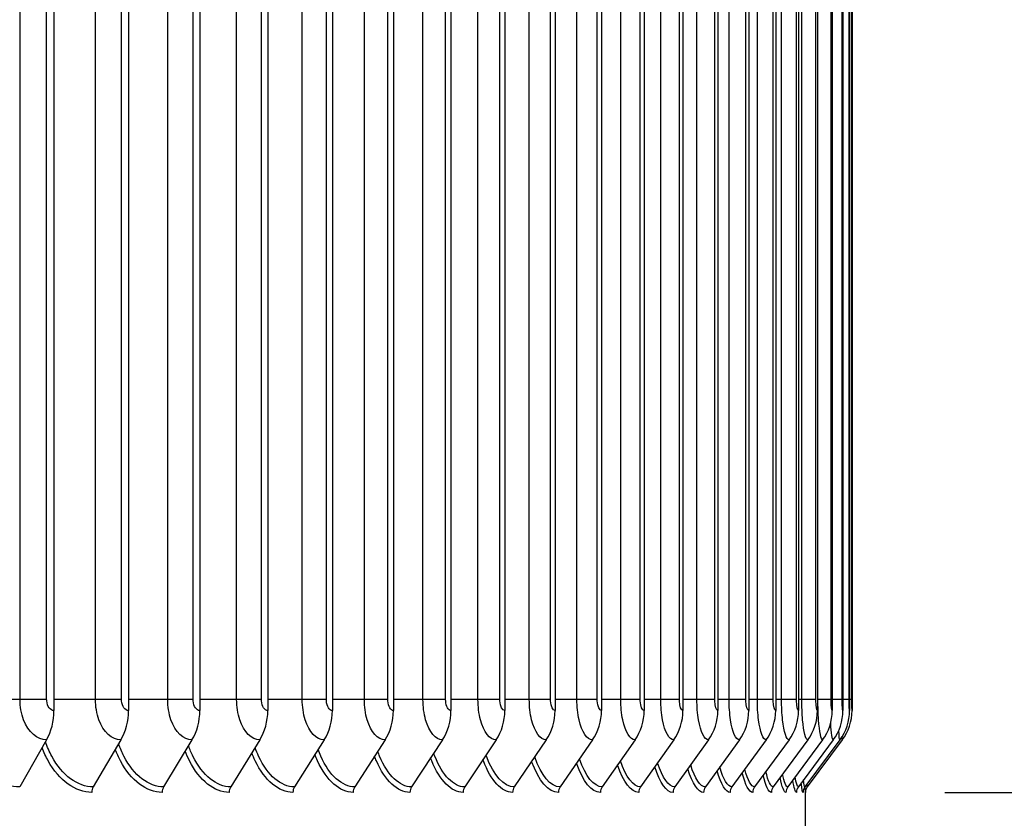
# Model space of a CAD drawing. Units: inches. Extents: x 2 to 86, y 1 to 67.
# Drawn here: x 67.7 to 70.3, y 20.8 to 22.9 of the extents above; entities that cross this region are included whole.
import ezdxf

# ---------------------------------------------------------------- set-up
doc = ezdxf.new("R2010")
doc.units = ezdxf.units.IN
doc.header["$LTSCALE"] = 4
doc.header["$MEASUREMENT"] = 0
for name, color, linetype in [('DIMENSIONS', 5, 'Continuous'), ('Visible (ANSI)', 7, 'Continuous'), ('Visible Narrow (ANSI)', 7, 'Continuous')]:
    doc.layers.add(name, color=color, linetype=linetype)
doc.styles.add('Arial', font='arial.ttf')
doc.dimstyles.new('Dimensions', dxfattribs={"dimtxt": 0.14, "dimasz": 0.125, "dimexe": 0.0625, "dimexo": 0.125, "dimgap": 0.09, "dimtad": 0, "dimtih": 1, "dimtoh": 1, "dimzin": 0, "dimdsep": 46, "dimlunit": 5, "dimtxsty": 'Arial', "dimcen": 0, "dimadec": 0, "dimazin": 0, "dimtfac": 1, "dimtofl": 0, "dimtmove": 0, "dimatfit": 3, "dimfxl": 1, "dimfrac": 2, "dimtolj": 1, "dimtzin": 0, "dimarcsym": 0})

# ---------------------------------------------------------------- blocks, each defined once
blk = doc.blocks.new('*D11')
at = {"layer": 'Defpoints', "color": 0, "transparency": 16777216}
for p in [(69.8627, 24.9954), (71.7307, 24.9954), (69.8003, 20.8412)]:
    blk.add_point(p, dxfattribs=at)
at = {"layer": 'DIMENSIONS', "color": 0, "lineweight": -2, "transparency": 16777216}
for p, q in [((70.2377, 24.9954), (71.9182, 24.9954)), ((71.7307, 24.6204), (71.7307, 24.3449)), ((71.7307, 21.2162), (71.7307, 21.4917)), ((70.1753, 20.8412), (71.9182, 20.8412))]:
    blk.add_line(p, q, dxfattribs=at)
at = {"layer": 'DIMENSIONS', "color": 0, "transparency": 16777216}
for points in [[(71.6682, 24.6204), (71.7932, 24.6204), (71.7307, 24.9954)], [(71.6682, 21.2162), (71.7932, 21.2162), (71.7307, 20.8412)]]:
    blk.add_solid(points, dxfattribs=at)
at = {"layer": 'DIMENSIONS', "color": 0, "transparency": 16777216, "insert": (71.7307, 22.9183), "char_height": 0.42, "attachment_point": 5, "style": 'Arial'}
blk.add_mtext('\\A1;{\\H1.85507x;\\C7;**} Outer\\PLouvers\\P4 1/8"', dxfattribs=at)
blk = doc.blocks.new('*D24')
at = {"layer": 'Defpoints', "color": 0, "transparency": 16777216}
for p in [(67.7023, 27.4854), (74.1061, 27.4854), (69.7023, 11.1569)]:
    blk.add_point(p, dxfattribs=at)
at = {"layer": 'DIMENSIONS', "color": 0, "lineweight": -2, "transparency": 16777216}
for p, q in [((68.0773, 27.4854), (74.2936, 27.4854)), ((74.1061, 27.1104), (74.1061, 20.5122)), ((74.1061, 11.5319), (74.1061, 18.1301)), ((70.0773, 11.1569), (74.2936, 11.1569))]:
    blk.add_line(p, q, dxfattribs=at)
at = {"layer": 'DIMENSIONS', "color": 0, "transparency": 16777216}
for points in [[(74.0436, 27.1104), (74.1686, 27.1104), (74.1061, 27.4854)], [(74.0436, 11.5319), (74.1686, 11.5319), (74.1061, 11.1569)]]:
    blk.add_solid(points, dxfattribs=at)
at = {"layer": 'DIMENSIONS', "color": 0, "transparency": 16777216, "insert": (74.1061, 19.3212), "char_height": 0.42, "attachment_point": 5, "style": 'Arial'}
blk.add_mtext('\\A1;Overall\\PHeight \\P16 3/8"', dxfattribs=at)

msp = doc.modelspace()

# ---------------------------------------------------------------- linework, layer by layer
at = {"layer": 'Visible (ANSI)'}
for p, q in [((67.77857, 24.82122), (67.77857, 21.06122)), ((67.97913, 24.82122), (67.97913, 21.06122)), ((68.17096, 24.82122), (68.17096, 21.06122)), ((68.35385, 24.82122), (68.35385, 21.06122)), ((68.52757, 24.82122), (68.52757, 21.06122)), ((68.6919, 24.82122), (68.6919, 21.06122)), ((68.84666, 24.82122), (68.84666, 21.06122)), ((68.99166, 24.82122), (68.99166, 21.06122)), ((69.12671, 24.82122), (69.12671, 21.06122)), ((69.25167, 24.82122), (69.25167, 21.06122)), ((69.36637, 24.82122), (69.36637, 21.06122)), ((69.47069, 24.82122), (69.47069, 21.06122)), ((69.56449, 24.82122), (69.56449, 21.06122)), ((69.64766, 24.82122), (69.64766, 21.06122)), ((69.7201, 24.82122), (69.7201, 21.06122)), ((69.78173, 24.82122), (69.78173, 21.06122)), ((69.83247, 24.82122), (69.83247, 21.06122)), ((69.87226, 24.82122), (69.87226, 21.06122)), ((69.90104, 24.82122), (69.90104, 21.06122)), ((69.9188, 24.82122), (69.9188, 21.06122)), ((69.9255, 24.82122), (69.9255, 21.06122)), ((67.75857, 20.98251), (67.68642, 20.85616)), ((67.95855, 20.98251), (67.88435, 20.85616)), ((68.14985, 20.98251), (68.07368, 20.85616)), ((68.33221, 20.98251), (68.25417, 20.85616)), ((68.50544, 20.98251), (68.42561, 20.85616)), ((68.66931, 20.98251), (68.5878, 20.85616)), ((68.82363, 20.98251), (68.74053, 20.85616)), ((68.96821, 20.98251), (68.88363, 20.85616)), ((69.10288, 20.98251), (69.01692, 20.85616)), ((69.22748, 20.98251), (69.14024, 20.85616)), ((69.34186, 20.98251), (69.25345, 20.85616)), ((69.44588, 20.98251), (69.35639, 20.85616)), ((69.53941, 20.98251), (69.44897, 20.85616)), ((69.62235, 20.98251), (69.53105, 20.85616)), ((69.69459, 20.98251), (69.60254, 20.85616)), ((69.75604, 20.98251), (69.66337, 20.85616)), ((69.80663, 20.98251), (69.71344, 20.85616)), ((69.84631, 20.98251), (69.75271, 20.85616)), ((69.87501, 20.98251), (69.78112, 20.85616)), ((69.89272, 20.98251), (69.79864, 20.85616)), ((69.8994, 20.98251), (69.80525, 20.85616)), ((69.80036, 20.44122), (69.80036, 20.84296))]:
    msp.add_line(p, q, dxfattribs=at)
for centre, major_axis, ratio, start_param, end_param in [((67.67762, 21.06122), (0, -0.13174), 0.7663189, 0.9304259, 1.5707963), ((67.8753, 21.06122), (0, -0.13174), 0.7881477, 0.9304259, 1.5707963), ((68.06438, 21.06122), (0, -0.13174), 0.8090274, 0.9304259, 1.5707963), ((68.24465, 21.06122), (0, -0.13174), 0.828933, 0.9304259, 1.5707963), ((68.41587, 21.06122), (0, -0.13174), 0.8478405, 0.9304259, 1.5707963), ((68.57785, 21.06122), (0, -0.13174), 0.865727, 0.9304259, 1.5707963), ((68.73039, 21.06122), (0, -0.13174), 0.8825712, 0.9304259, 1.5707963), ((68.87331, 21.06122), (0, -0.13174), 0.8983527, 0.9304259, 1.5707963), ((69.00643, 21.06122), (0, -0.13174), 0.9130524, 0.9304259, 1.5707963), ((69.12959, 21.06122), (0, -0.13174), 0.9266528, 0.9304259, 1.5707963), ((69.24265, 21.06122), (0, -0.13174), 0.9391373, 0.9304259, 1.5707963), ((69.34547, 21.06122), (0, -0.13174), 0.9504911, 0.9304259, 1.5707963), ((69.43793, 21.06122), (0, -0.13174), 0.9607004, 0.9304259, 1.5707963), ((69.51991, 21.06122), (0, -0.13174), 0.9697528, 0.9304259, 1.5707963), ((69.59131, 21.06122), (0, -0.13174), 0.9776377, 0.9304259, 1.5707963), ((69.65206, 21.06122), (0, -0.13174), 0.9843453, 0.9304259, 1.5707963), ((69.70207, 21.06122), (0, -0.13174), 0.9898677, 0.9304259, 1.5707963), ((69.74128, 21.06122), (0, -0.13174), 0.9941982, 0.9304259, 1.5707963), ((69.76966, 21.06122), (0, -0.13174), 0.9973315, 0.9304259, 1.5707963), ((69.78716, 21.06122), (0, -0.13174), 0.999264, 0.9304259, 1.5707963), ((69.79376, 21.06122), (0, -0.13174), 0.9999933, 0.9304259, 1.5707963), ((67.90015, 20.84122), (0, -0.025), 0.7881477, 4.0720185, 4.712389), ((68.0899, 20.84122), (0, -0.025), 0.8090274, 4.0720185, 4.712389), ((68.27079, 20.84122), (0, -0.025), 0.828933, 4.0720185, 4.712389), ((68.44261, 20.84122), (0, -0.025), 0.8478405, 4.0720185, 4.712389), ((68.60516, 20.84122), (0, -0.025), 0.865727, 4.0720185, 4.712389), ((68.75823, 20.84122), (0, -0.025), 0.8825712, 4.0720185, 4.712389), ((68.90164, 20.84122), (0, -0.025), 0.8983527, 4.0720185, 4.712389), ((69.03523, 20.84122), (0, -0.025), 0.9130524, 4.0720185, 4.712389), ((69.15882, 20.84122), (0, -0.025), 0.9266528, 4.0720185, 4.712389), ((69.27227, 20.84122), (0, -0.025), 0.9391373, 4.0720185, 4.712389), ((69.37545, 20.84122), (0, -0.025), 0.9504911, 4.0720185, 4.712389), ((69.46823, 20.84122), (0, -0.025), 0.9607004, 4.0720185, 4.712389), ((69.55049, 20.84122), (0, -0.025), 0.9697528, 4.0720185, 4.712389), ((69.62214, 20.84122), (0, -0.025), 0.9776377, 4.0720185, 4.712389), ((69.6831, 20.84122), (0, -0.025), 0.9843453, 4.0720185, 4.712389), ((69.73328, 20.84122), (0, -0.025), 0.9898677, 4.0720185, 4.712389), ((69.77264, 20.84122), (0, -0.025), 0.9941982, 4.0720185, 4.712389), ((69.80111, 20.84122), (0, -0.025), 0.9973315, 4.0720185, 4.712389), ((69.81867, 20.84122), (0, -0.025), 0.999264, 4.0720185, 4.712389), ((69.8253, 20.84122), (-0.01494, -0.02005), 0.9999981, 4.712389, 5.3527595)]:
    msp.add_ellipse(centre, major_axis=major_axis, ratio=ratio, start_param=start_param, end_param=end_param, dxfattribs=at)
at = {"layer": 'Visible Narrow (ANSI)'}
for p, q in [((67.68735, 21.09122), (67.68735, 24.79122)), ((67.75896, 21.09122), (67.75896, 24.79122)), ((67.89029, 21.09122), (67.89029, 24.79122)), ((67.96034, 21.09122), (67.96034, 24.79122)), ((68.08462, 21.09122), (68.08462, 24.79122)), ((68.15302, 21.09122), (68.15302, 24.79122)), ((68.2701, 21.09122), (68.2701, 24.79122)), ((68.33677, 21.09122), (68.33677, 24.79122)), ((68.44651, 21.09122), (68.44651, 24.79122)), ((68.51137, 21.09122), (68.51137, 24.79122)), ((68.61364, 21.09122), (68.61364, 24.79122)), ((68.67661, 21.09122), (68.67661, 24.79122)), ((68.77129, 21.09122), (68.77129, 24.79122)), ((68.83229, 21.09122), (68.83229, 24.79122)), ((68.91926, 21.09122), (68.91926, 24.79122)), ((68.97823, 21.09122), (68.97823, 24.79122)), ((69.05739, 21.09122), (69.05739, 24.79122)), ((69.11424, 21.09122), (69.11424, 24.79122)), ((69.18549, 21.09122), (69.18549, 24.79122)), ((69.24017, 21.09122), (69.24017, 24.79122)), ((69.30343, 21.09122), (69.30343, 24.79122)), ((69.35586, 21.09122), (69.35586, 24.79122)), ((69.41105, 21.09122), (69.41105, 24.79122)), ((69.46117, 21.09122), (69.46117, 24.79122)), ((69.50822, 21.09122), (69.50822, 24.79122)), ((69.55598, 21.09122), (69.55598, 24.79122)), ((69.59484, 21.09122), (69.59484, 24.79122)), ((69.64018, 21.09122), (69.64018, 24.79122)), ((69.67079, 21.09122), (69.67079, 24.79122)), ((69.71365, 21.09122), (69.71365, 24.79122)), ((69.73599, 21.09122), (69.73599, 24.79122)), ((69.77631, 21.09122), (69.77631, 24.79122)), ((69.79035, 21.09122), (69.79035, 24.79122)), ((69.82809, 21.09122), (69.82809, 24.79122)), ((69.83381, 21.09122), (69.83381, 24.79122)), ((69.86893, 21.09122), (69.86893, 24.79122)), ((69.89877, 21.09122), (69.89877, 24.79122)), ((69.91758, 21.09122), (69.91758, 24.79122)), ((69.92534, 21.09122), (69.92534, 24.79122)), ((67.68735, 21.09122), (67.56954, 21.09122)), ((67.75896, 21.09122), (67.68735, 21.09122)), ((67.89029, 21.09122), (67.77857, 21.09122)), ((67.96034, 21.09122), (67.89029, 21.09122)), ((68.08462, 21.09122), (67.97913, 21.09122)), ((68.15302, 21.09122), (68.08462, 21.09122)), ((68.2701, 21.09122), (68.17096, 21.09122)), ((68.33677, 21.09122), (68.2701, 21.09122)), ((68.44651, 21.09122), (68.35385, 21.09122)), ((68.51137, 21.09122), (68.44651, 21.09122)), ((68.61364, 21.09122), (68.52757, 21.09122)), ((68.67661, 21.09122), (68.61364, 21.09122)), ((68.77129, 21.09122), (68.6919, 21.09122)), ((68.83229, 21.09122), (68.77129, 21.09122)), ((68.91926, 21.09122), (68.84666, 21.09122)), ((68.97823, 21.09122), (68.91926, 21.09122)), ((69.05739, 21.09122), (68.99166, 21.09122)), ((69.11424, 21.09122), (69.05739, 21.09122)), ((69.18549, 21.09122), (69.12671, 21.09122)), ((69.24017, 21.09122), (69.18549, 21.09122)), ((69.30343, 21.09122), (69.25167, 21.09122)), ((69.35586, 21.09122), (69.30343, 21.09122)), ((69.41105, 21.09122), (69.36637, 21.09122)), ((69.46117, 21.09122), (69.41105, 21.09122)), ((69.50822, 21.09122), (69.47069, 21.09122)), ((69.55598, 21.09122), (69.50822, 21.09122)), ((69.59484, 21.09122), (69.56449, 21.09122)), ((69.64018, 21.09122), (69.59484, 21.09122)), ((69.67079, 21.09122), (69.64766, 21.09122)), ((69.71365, 21.09122), (69.67079, 21.09122)), ((69.73599, 21.09122), (69.7201, 21.09122)), ((69.77631, 21.09122), (69.73599, 21.09122)), ((69.79035, 21.09122), (69.78173, 21.09122)), ((69.82809, 21.09122), (69.79035, 21.09122)), ((69.83381, 21.09122), (69.83247, 21.09122)), ((69.86893, 21.09122), (69.83381, 21.09122)), ((69.89877, 21.09122), (69.87225, 21.09122)), ((69.91758, 21.09122), (69.90101, 21.09122)), ((69.92534, 21.09122), (69.91874, 21.09122))]:
    msp.add_line(p, q, dxfattribs=at)
for points, knots in [([(67.75857, 20.98251), (67.73391, 20.98251), (67.70949, 21.00395), (67.69698, 21.03676), (67.69071, 21.05322), (67.68735, 21.07221), (67.68735, 21.09122)], [1.5707963, 1.5707963, 1.5707963, 1.5707963, 2.6169439, 2.6169439, 2.6169439, 3.1415927, 3.1415927, 3.1415927, 3.1415927]), ([(67.77857, 21.06122), (67.76916, 21.06122), (67.76033, 21.07308), (67.75912, 21.08739), (67.75901, 21.08866), (67.75896, 21.08994), (67.75896, 21.09122)], [1.5707963, 1.5707963, 1.5707963, 1.5707963, 3.0137053, 3.0137053, 3.0137053, 3.1415927, 3.1415927, 3.1415927, 3.1415927]), ([(67.95855, 20.98251), (67.93493, 20.98251), (67.91152, 21.00395), (67.89953, 21.03676), (67.89352, 21.05322), (67.89029, 21.07221), (67.89029, 21.09122)], [1.5707963, 1.5707963, 1.5707963, 1.5707963, 2.6169439, 2.6169439, 2.6169439, 3.1415927, 3.1415927, 3.1415927, 3.1415927]), ([(67.97913, 21.06122), (67.97011, 21.06122), (67.96165, 21.07308), (67.96049, 21.08739), (67.96039, 21.08866), (67.96034, 21.08994), (67.96034, 21.09122)], [1.5707963, 1.5707963, 1.5707963, 1.5707963, 3.0137053, 3.0137053, 3.0137053, 3.1415927, 3.1415927, 3.1415927, 3.1415927]), ([(68.14985, 20.98251), (68.12729, 20.98251), (68.10491, 21.00395), (68.09345, 21.03676), (68.0877, 21.05322), (68.08462, 21.07221), (68.08462, 21.09122)], [1.5707963, 1.5707963, 1.5707963, 1.5707963, 2.6169439, 2.6169439, 2.6169439, 3.1415927, 3.1415927, 3.1415927, 3.1415927]), ([(68.17096, 21.06122), (68.16235, 21.06122), (68.15427, 21.07308), (68.15316, 21.08739), (68.15307, 21.08866), (68.15302, 21.08994), (68.15302, 21.09122)], [1.5707963, 1.5707963, 1.5707963, 1.5707963, 3.0137053, 3.0137053, 3.0137053, 3.1415927, 3.1415927, 3.1415927, 3.1415927]), ([(68.33221, 20.98251), (68.31074, 20.98251), (68.28944, 21.00395), (68.27852, 21.03676), (68.27304, 21.05322), (68.2701, 21.07221), (68.2701, 21.09122)], [1.5707963, 1.5707963, 1.5707963, 1.5707963, 2.6169439, 2.6169439, 2.6169439, 3.1415927, 3.1415927, 3.1415927, 3.1415927]), ([(68.35385, 21.06122), (68.34565, 21.06122), (68.33796, 21.07308), (68.33691, 21.08739), (68.33682, 21.08866), (68.33677, 21.08994), (68.33677, 21.09122)], [1.5707963, 1.5707963, 1.5707963, 1.5707963, 3.0137053, 3.0137053, 3.0137053, 3.1415927, 3.1415927, 3.1415927, 3.1415927]), ([(68.50544, 20.98251), (68.48508, 20.98251), (68.46487, 21.00395), (68.4545, 21.03676), (68.4493, 21.05322), (68.44651, 21.07221), (68.44651, 21.09122)], [1.5707963, 1.5707963, 1.5707963, 1.5707963, 2.6169439, 2.6169439, 2.6169439, 3.1415927, 3.1415927, 3.1415927, 3.1415927]), ([(68.52757, 21.06122), (68.5198, 21.06122), (68.5125, 21.07308), (68.5115, 21.08739), (68.51141, 21.08866), (68.51137, 21.08994), (68.51137, 21.09122)], [1.5707963, 1.5707963, 1.5707963, 1.5707963, 3.0137053, 3.0137053, 3.0137053, 3.1415927, 3.1415927, 3.1415927, 3.1415927]), ([(68.66931, 20.98251), (68.65009, 20.98251), (68.63099, 21.00395), (68.6212, 21.03676), (68.61628, 21.05322), (68.61364, 21.07221), (68.61364, 21.09122)], [1.5707963, 1.5707963, 1.5707963, 1.5707963, 2.6169439, 2.6169439, 2.6169439, 3.1415927, 3.1415927, 3.1415927, 3.1415927]), ([(68.6919, 21.06122), (68.68457, 21.06122), (68.67768, 21.07308), (68.67674, 21.08739), (68.67665, 21.08866), (68.67661, 21.08994), (68.67661, 21.09122)], [1.5707963, 1.5707963, 1.5707963, 1.5707963, 3.0137053, 3.0137053, 3.0137053, 3.1415927, 3.1415927, 3.1415927, 3.1415927]), ([(68.82363, 20.98251), (68.80558, 20.98251), (68.78761, 21.00395), (68.7784, 21.03676), (68.77377, 21.05322), (68.77129, 21.07221), (68.77129, 21.09122)], [1.5707963, 1.5707963, 1.5707963, 1.5707963, 2.6169439, 2.6169439, 2.6169439, 3.1415927, 3.1415927, 3.1415927, 3.1415927]), ([(68.84666, 21.06122), (68.83977, 21.06122), (68.8333, 21.07308), (68.83241, 21.08739), (68.83233, 21.08866), (68.83229, 21.08994), (68.83229, 21.09122)], [1.5707963, 1.5707963, 1.5707963, 1.5707963, 3.0137053, 3.0137053, 3.0137053, 3.1415927, 3.1415927, 3.1415927, 3.1415927]), ([(68.96821, 20.98251), (68.95135, 20.98251), (68.93454, 21.00395), (68.92592, 21.03676), (68.92159, 21.05322), (68.91926, 21.07221), (68.91926, 21.09122)], [1.5707963, 1.5707963, 1.5707963, 1.5707963, 2.6169439, 2.6169439, 2.6169439, 3.1415927, 3.1415927, 3.1415927, 3.1415927]), ([(68.99166, 21.06122), (68.98522, 21.06122), (68.97917, 21.07308), (68.97834, 21.08739), (68.97827, 21.08866), (68.97823, 21.08994), (68.97823, 21.09122)], [1.5707963, 1.5707963, 1.5707963, 1.5707963, 3.0137053, 3.0137053, 3.0137053, 3.1415927, 3.1415927, 3.1415927, 3.1415927]), ([(69.10288, 20.98251), (69.08723, 20.98251), (69.0716, 21.00395), (69.06358, 21.03676), (69.05955, 21.05322), (69.05739, 21.07221), (69.05739, 21.09122)], [1.5707963, 1.5707963, 1.5707963, 1.5707963, 2.6169439, 2.6169439, 2.6169439, 3.1415927, 3.1415927, 3.1415927, 3.1415927]), ([(69.12671, 21.06122), (69.12074, 21.06122), (69.11511, 21.07308), (69.11435, 21.08739), (69.11428, 21.08866), (69.11424, 21.08994), (69.11424, 21.09122)], [1.5707963, 1.5707963, 1.5707963, 1.5707963, 3.0137053, 3.0137053, 3.0137053, 3.1415927, 3.1415927, 3.1415927, 3.1415927]), ([(69.22748, 20.98251), (69.21305, 20.98251), (69.19862, 21.00395), (69.19121, 21.03676), (69.18749, 21.05322), (69.18549, 21.07221), (69.18549, 21.09122)], [1.5707963, 1.5707963, 1.5707963, 1.5707963, 2.6169439, 2.6169439, 2.6169439, 3.1415927, 3.1415927, 3.1415927, 3.1415927]), ([(69.25167, 21.06122), (69.24616, 21.06122), (69.24097, 21.07308), (69.24027, 21.08739), (69.2402, 21.08866), (69.24017, 21.08994), (69.24017, 21.09122)], [1.5707963, 1.5707963, 1.5707963, 1.5707963, 3.0137053, 3.0137053, 3.0137053, 3.1415927, 3.1415927, 3.1415927, 3.1415927]), ([(69.34186, 20.98251), (69.32868, 20.98251), (69.31546, 21.00395), (69.30867, 21.03676), (69.30526, 21.05322), (69.30343, 21.07221), (69.30343, 21.09122)], [1.5707963, 1.5707963, 1.5707963, 1.5707963, 2.6169439, 2.6169439, 2.6169439, 3.1415927, 3.1415927, 3.1415927, 3.1415927]), ([(69.36637, 21.06122), (69.36134, 21.06122), (69.3566, 21.07308), (69.35595, 21.08739), (69.35589, 21.08866), (69.35586, 21.08994), (69.35586, 21.09122)], [1.5707963, 1.5707963, 1.5707963, 1.5707963, 3.0137053, 3.0137053, 3.0137053, 3.1415927, 3.1415927, 3.1415927, 3.1415927]), ([(69.44588, 20.98251), (69.43395, 20.98251), (69.42197, 21.00395), (69.41581, 21.03676), (69.41271, 21.05322), (69.41105, 21.07221), (69.41105, 21.09122)], [1.5707963, 1.5707963, 1.5707963, 1.5707963, 2.6169439, 2.6169439, 2.6169439, 3.1415927, 3.1415927, 3.1415927, 3.1415927]), ([(69.47069, 21.06122), (69.46614, 21.06122), (69.46184, 21.07308), (69.46125, 21.08739), (69.4612, 21.08866), (69.46117, 21.08994), (69.46117, 21.09122)], [1.5707963, 1.5707963, 1.5707963, 1.5707963, 3.0137053, 3.0137053, 3.0137053, 3.1415927, 3.1415927, 3.1415927, 3.1415927]), ([(69.53941, 20.98251), (69.52876, 20.98251), (69.51802, 21.00395), (69.51249, 21.03676), (69.50972, 21.05322), (69.50822, 21.07221), (69.50822, 21.09122)], [1.5707963, 1.5707963, 1.5707963, 1.5707963, 2.6169439, 2.6169439, 2.6169439, 3.1415927, 3.1415927, 3.1415927, 3.1415927]), ([(69.56449, 21.06122), (69.56042, 21.06122), (69.55658, 21.07308), (69.55605, 21.08739), (69.55601, 21.08866), (69.55598, 21.08994), (69.55598, 21.09122)], [1.5707963, 1.5707963, 1.5707963, 1.5707963, 3.0137053, 3.0137053, 3.0137053, 3.1415927, 3.1415927, 3.1415927, 3.1415927]), ([(69.62235, 20.98251), (69.61298, 20.98251), (69.6035, 21.00395), (69.59862, 21.03676), (69.59616, 21.05322), (69.59484, 21.07221), (69.59484, 21.09122)], [1.5707963, 1.5707963, 1.5707963, 1.5707963, 2.6169439, 2.6169439, 2.6169439, 3.1415927, 3.1415927, 3.1415927, 3.1415927]), ([(69.64766, 21.06122), (69.64408, 21.06122), (69.6407, 21.07308), (69.64024, 21.08739), (69.6402, 21.08866), (69.64018, 21.08994), (69.64018, 21.09122)], [1.5707963, 1.5707963, 1.5707963, 1.5707963, 3.0137053, 3.0137053, 3.0137053, 3.1415927, 3.1415927, 3.1415927, 3.1415927]), ([(69.69459, 20.98251), (69.68651, 20.98251), (69.67831, 21.00395), (69.67407, 21.03676), (69.67194, 21.05322), (69.67079, 21.07221), (69.67079, 21.09122)], [1.5707963, 1.5707963, 1.5707963, 1.5707963, 2.6169439, 2.6169439, 2.6169439, 3.1415927, 3.1415927, 3.1415927, 3.1415927]), ([(69.7201, 21.06122), (69.71702, 21.06122), (69.7141, 21.07308), (69.7137, 21.08739), (69.71367, 21.08866), (69.71365, 21.08994), (69.71365, 21.09122)], [1.5707963, 1.5707963, 1.5707963, 1.5707963, 3.0137053, 3.0137053, 3.0137053, 3.1415927, 3.1415927, 3.1415927, 3.1415927]), ([(69.75604, 20.98251), (69.74927, 20.98251), (69.74235, 21.00395), (69.73876, 21.03676), (69.73696, 21.05322), (69.73599, 21.07221), (69.73599, 21.09122)], [1.5707963, 1.5707963, 1.5707963, 1.5707963, 2.6169439, 2.6169439, 2.6169439, 3.1415927, 3.1415927, 3.1415927, 3.1415927]), ([(69.78173, 21.06122), (69.77915, 21.06122), (69.77669, 21.07308), (69.77636, 21.08739), (69.77633, 21.08866), (69.77631, 21.08994), (69.77631, 21.09122)], [1.5707963, 1.5707963, 1.5707963, 1.5707963, 3.0137053, 3.0137053, 3.0137053, 3.1415927, 3.1415927, 3.1415927, 3.1415927]), ([(69.80663, 20.98251), (69.80118, 20.98251), (69.79554, 21.00395), (69.79262, 21.03676), (69.79115, 21.05322), (69.79035, 21.07221), (69.79035, 21.09122)], [1.5707963, 1.5707963, 1.5707963, 1.5707963, 2.6169439, 2.6169439, 2.6169439, 3.1415927, 3.1415927, 3.1415927, 3.1415927]), ([(69.83247, 21.06122), (69.83039, 21.06122), (69.8284, 21.07308), (69.82813, 21.08739), (69.82811, 21.08866), (69.82809, 21.08994), (69.82809, 21.09122)], [1.5707963, 1.5707963, 1.5707963, 1.5707963, 3.0137053, 3.0137053, 3.0137053, 3.1415927, 3.1415927, 3.1415927, 3.1415927]), ([(69.84631, 20.98251), (69.84218, 20.98251), (69.83783, 21.00395), (69.83557, 21.03676), (69.83443, 21.05322), (69.83381, 21.07221), (69.83381, 21.09122)], [1.5707963, 1.5707963, 1.5707963, 1.5707963, 2.6169439, 2.6169439, 2.6169439, 3.1415927, 3.1415927, 3.1415927, 3.1415927]), ([(69.87226, 21.06122), (69.87068, 21.06122), (69.86916, 21.07308), (69.86896, 21.08739), (69.86894, 21.08866), (69.86893, 21.08994), (69.86893, 21.09122)], [1.5707963, 1.5707963, 1.5707963, 1.5707963, 3.0137053, 3.0137053, 3.0137053, 3.1415927, 3.1415927, 3.1415927, 3.1415927]), ([(69.90104, 21.06122), (69.89997, 21.06122), (69.89893, 21.07308), (69.89879, 21.08739), (69.89878, 21.08866), (69.89877, 21.08994), (69.89877, 21.09122)], [1.5707963, 1.5707963, 1.5707963, 1.5707963, 3.0137053, 3.0137053, 3.0137053, 3.1415927, 3.1415927, 3.1415927, 3.1415927]), ([(69.9188, 21.06122), (69.91824, 21.06122), (69.91767, 21.07308), (69.91759, 21.08739), (69.91758, 21.08866), (69.91758, 21.08994), (69.91758, 21.09122)], [1.5707963, 1.5707963, 1.5707963, 1.5707963, 3.0137053, 3.0137053, 3.0137053, 3.1415927, 3.1415927, 3.1415927, 3.1415927]), ([(69.9255, 21.06122), (69.92545, 21.06122), (69.92535, 21.07308), (69.92534, 21.08739), (69.92534, 21.08866), (69.92534, 21.08994), (69.92534, 21.09122)], [1.5707963, 1.5707963, 1.5707963, 1.5707963, 3.0137053, 3.0137053, 3.0137053, 3.1415927, 3.1415927, 3.1415927, 3.1415927]), ([(67.68642, 20.85616), (67.64285, 20.85616), (67.59898, 20.88707), (67.57002, 20.93852), (67.56238, 20.95209), (67.5558, 20.96701), (67.55038, 20.98287)], [1.5707963, 1.5707963, 1.5707963, 1.5707963, 2.4345276, 2.4345276, 2.4345276, 2.6623241, 2.6623241, 2.6623241, 2.6623241]), ([(67.88045, 20.84122), (67.83676, 20.84122), (67.79266, 20.87305), (67.76308, 20.92633), (67.75698, 20.93732), (67.75151, 20.94918), (67.74673, 20.9617)], [1.5707963, 1.5707963, 1.5707963, 1.5707963, 2.4213672, 2.4213672, 2.4213672, 2.5968193, 2.5968193, 2.5968193, 2.5968193]), ([(67.88435, 20.85616), (67.84261, 20.85616), (67.80054, 20.88707), (67.77274, 20.93852), (67.76625, 20.95053), (67.76055, 20.96361), (67.75572, 20.97745)], [1.5707963, 1.5707963, 1.5707963, 1.5707963, 2.4345276, 2.4345276, 2.4345276, 2.6362125, 2.6362125, 2.6362125, 2.6362125]), ([(68.06967, 20.84122), (68.02795, 20.84122), (67.98578, 20.87305), (67.95748, 20.92633), (67.95238, 20.93593), (67.94774, 20.94619), (67.94359, 20.95698)], [1.5707963, 1.5707963, 1.5707963, 1.5707963, 2.4213672, 2.4213672, 2.4213672, 2.5746427, 2.5746427, 2.5746427, 2.5746427]), ([(68.07368, 20.85616), (68.03382, 20.85616), (67.99359, 20.88707), (67.96699, 20.93852), (67.96158, 20.949), (67.95674, 20.96029), (67.95252, 20.97218)], [1.5707963, 1.5707963, 1.5707963, 1.5707963, 2.4345276, 2.4345276, 2.4345276, 2.6104297, 2.6104297, 2.6104297, 2.6104297]), ([(68.25007, 20.84122), (68.21036, 20.84122), (68.17017, 20.87305), (68.14318, 20.92633), (68.13902, 20.93454), (68.13518, 20.94324), (68.13168, 20.95234)], [1.57079633, 1.57079633, 1.57079633, 1.57079633, 2.42136725, 2.42136725, 2.42136725, 2.55250358, 2.55250358, 2.55250358, 2.55250358]), ([(68.25417, 20.85616), (68.21624, 20.85616), (68.1779, 20.88707), (68.15254, 20.93852), (68.14813, 20.94747), (68.14412, 20.95701), (68.14054, 20.96702)], [1.5707963, 1.5707963, 1.5707963, 1.5707963, 2.4345276, 2.4345276, 2.4345276, 2.5848077, 2.5848077, 2.5848077, 2.5848077]), ([(68.42561, 20.85616), (68.38965, 20.85616), (68.35325, 20.88707), (68.32916, 20.93852), (68.32568, 20.94595), (68.32247, 20.95378), (68.31953, 20.96195)], [1.57079633, 1.57079633, 1.57079633, 1.57079633, 2.43452763, 2.43452763, 2.43452763, 2.55918798, 2.55918798, 2.55918798, 2.55918798]), ([(68.5878, 20.85616), (68.55386, 20.85616), (68.51944, 20.88707), (68.49664, 20.93852), (68.49403, 20.94441), (68.49158, 20.95056), (68.48928, 20.95692)], [1.57079633, 1.57079633, 1.57079633, 1.57079633, 2.43452763, 2.43452763, 2.43452763, 2.53341304, 2.53341304, 2.53341304, 2.53341304]), ([(68.74053, 20.85616), (68.70865, 20.85616), (68.67625, 20.88707), (68.65478, 20.93852), (68.65297, 20.94286), (68.65124, 20.94733), (68.64959, 20.95193)], [1.57079633, 1.57079633, 1.57079633, 1.57079633, 2.43452763, 2.43452763, 2.43452763, 2.50732116, 2.50732116, 2.50732116, 2.50732116]), ([(68.42142, 20.84122), (68.38377, 20.84122), (68.34562, 20.87305), (68.31997, 20.92633), (68.31669, 20.93315), (68.31361, 20.94031), (68.31076, 20.94775)], [1.57079633, 1.57079633, 1.57079633, 1.57079633, 2.42136725, 2.42136725, 2.42136725, 2.53027968, 2.53027968, 2.53027968, 2.53027968]), ([(68.58351, 20.84122), (68.54798, 20.84122), (68.5119, 20.87305), (68.48763, 20.92633), (68.48516, 20.93175), (68.48282, 20.93737), (68.48061, 20.94319)], [1.57079633, 1.57079633, 1.57079633, 1.57079633, 2.42136725, 2.42136725, 2.42136725, 2.50784682, 2.50784682, 2.50784682, 2.50784682]), ([(68.73616, 20.84122), (68.70278, 20.84122), (68.66882, 20.87305), (68.64595, 20.92633), (68.64424, 20.93032), (68.64259, 20.93442), (68.64101, 20.93863)], [1.57079633, 1.57079633, 1.57079633, 1.57079633, 2.42136725, 2.42136725, 2.42136725, 2.4850751, 2.4850751, 2.4850751, 2.4850751]), ([(68.87918, 20.84122), (68.848, 20.84122), (68.8162, 20.87305), (68.79476, 20.92633), (68.79374, 20.92886), (68.79274, 20.93144), (68.79177, 20.93407)], [1.57079633, 1.57079633, 1.57079633, 1.57079633, 2.42136725, 2.42136725, 2.42136725, 2.46182464, 2.46182464, 2.46182464, 2.46182464]), ([(68.88363, 20.85616), (68.85384, 20.85616), (68.82351, 20.88707), (68.80338, 20.93852), (68.8023, 20.94127), (68.80126, 20.94408), (68.80024, 20.94694)], [1.57079633, 1.57079633, 1.57079633, 1.57079633, 2.43452763, 2.43452763, 2.43452763, 2.48074045, 2.48074045, 2.48074045, 2.48074045]), ([(69.0124, 20.84122), (68.98345, 20.84122), (68.95384, 20.87305), (68.93386, 20.92633), (68.93347, 20.92737), (68.93309, 20.92841), (68.93271, 20.92947)], [1.57079633, 1.57079633, 1.57079633, 1.57079633, 2.42136725, 2.42136725, 2.42136725, 2.43794057, 2.43794057, 2.43794057, 2.43794057]), ([(69.01692, 20.85616), (68.98926, 20.85616), (68.96103, 20.88707), (68.94227, 20.93852), (68.94186, 20.93965), (68.94145, 20.94079), (68.94105, 20.94194)], [1.57079633, 1.57079633, 1.57079633, 1.57079633, 2.43452763, 2.43452763, 2.43452763, 2.45348222, 2.45348222, 2.45348222, 2.45348222])]:
    msp.add_open_spline(points, degree=3, knots=knots, dxfattribs=at)
for points in [[(69.87501, 20.98251), (69.87247, 20.98251), (69.86972, 21.00022), (69.86804, 21.02808)], [(69.89272, 20.98251), (69.89174, 20.98251), (69.89064, 20.99199), (69.88974, 21.00799)], [(69.8994, 20.98251), (69.89934, 20.98251), (69.89924, 20.98596), (69.89912, 20.99221)], [(69.14024, 20.85616), (69.11502, 20.85616), (69.08921, 20.88641), (69.07184, 20.93688)], [(69.25345, 20.85616), (69.23118, 20.85616), (69.20835, 20.88437), (69.19244, 20.93177)], [(69.35639, 20.85616), (69.33701, 20.85616), (69.31706, 20.88231), (69.30269, 20.92655)], [(69.13565, 20.84122), (69.10922, 20.84122), (69.08212, 20.87245), (69.06363, 20.92481)], [(69.24879, 20.84122), (69.22538, 20.84122), (69.2013, 20.87057), (69.18437, 20.92007)], [(69.35169, 20.84122), (69.3312, 20.84122), (69.31008, 20.86866), (69.29478, 20.91524)], [(69.44421, 20.84122), (69.42657, 20.84122), (69.40831, 20.86671), (69.39469, 20.91026)], [(69.44897, 20.85616), (69.43236, 20.85616), (69.41521, 20.88021), (69.40243, 20.9212)], [(69.52625, 20.84122), (69.51136, 20.84122), (69.49588, 20.86471), (69.48397, 20.90512)], [(69.53105, 20.85616), (69.51711, 20.85616), (69.50267, 20.87806), (69.49153, 20.91569)], [(69.5977, 20.84122), (69.58546, 20.84122), (69.57265, 20.86264), (69.56248, 20.89975)], [(69.60254, 20.85616), (69.59116, 20.85616), (69.5793, 20.87584), (69.56984, 20.90995)], [(69.66337, 20.85616), (69.6544, 20.85616), (69.645, 20.87354), (69.63723, 20.90393)], [(69.65849, 20.84122), (69.64876, 20.84122), (69.6385, 20.86048), (69.6301, 20.89411)], [(69.70854, 20.84122), (69.70117, 20.84122), (69.69334, 20.8582), (69.68668, 20.88813)], [(69.71344, 20.85616), (69.70674, 20.85616), (69.69965, 20.87111), (69.69356, 20.89754)], [(69.74778, 20.84122), (69.74262, 20.84122), (69.73703, 20.85578), (69.73211, 20.8817)], [(69.75271, 20.85616), (69.74809, 20.85616), (69.74314, 20.86854), (69.73871, 20.89068)], [(69.77618, 20.84122), (69.773, 20.84122), (69.76948, 20.85317), (69.76621, 20.87467)], [(69.78112, 20.85616), (69.77836, 20.85616), (69.77533, 20.86576), (69.77249, 20.88317)], [(69.79864, 20.85616), (69.79745, 20.85616), (69.79607, 20.86268), (69.79468, 20.87472)], [(69.79369, 20.84122), (69.79224, 20.84122), (69.79051, 20.85028), (69.7888, 20.86682)], [(69.8003, 20.84122), (69.80019, 20.84122), (69.7999, 20.84696), (69.79952, 20.85766)], [(69.80525, 20.85616), (69.80518, 20.85616), (69.80501, 20.8591), (69.8048, 20.86467)]]:
    msp.add_open_spline(points, degree=3, dxfattribs=at)

# ---------------------------------------------------------------- dimensions: what is measured, and where the dimension line sits
at = {"layer": 'DIMENSIONS'}
for base, p1, p2, text, picture, middle in [((74.10613, 27.48542), (69.70228, 11.15693), (67.70231, 27.48542), 'Overall\\PHeight \\P<>', '*D24', (74.10613, 19.32117)), ((71.73067, 24.99542), (69.8003, 20.84122), (69.86266, 24.99542), '{\\H1.85507x;\\C7;**} Outer\\PLouvers\\P<>', '*D11', (71.73067, 22.91832))]:
    dim = msp.add_linear_dim(base=base, p1=p1, p2=p2, angle=90, text=text, dimstyle='Dimensions', override={"dimdec": 3, "dimpost": '"'}, dxfattribs=at)
    dim.commit()
    dim.dimension.update_dxf_attribs({"geometry": picture, "text_midpoint": middle})

doc.saveas('drawing.dxf')
